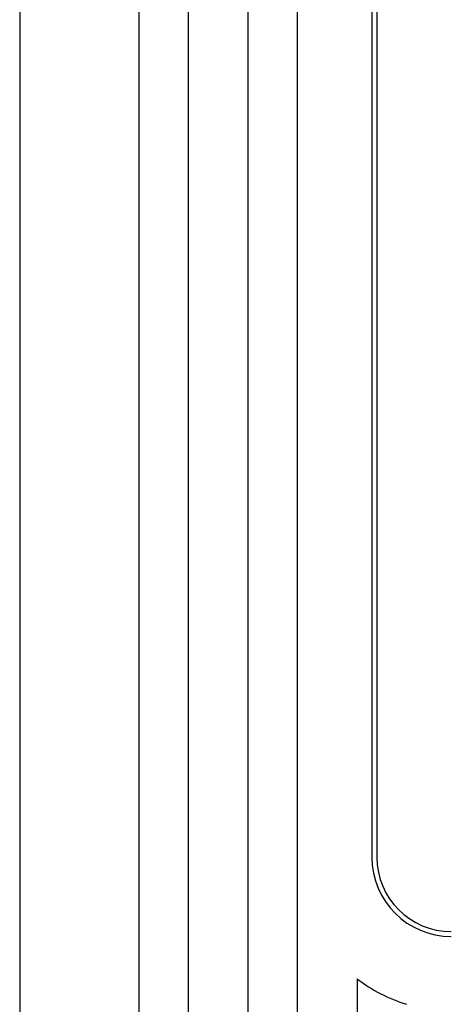
# Model space of a CAD drawing. Extents: x -93 to 140, y 49 to 397.
# Drawn here: x -71 to -66, y 104 to 114 of the extents above; entities that cross this region are included whole.
import ezdxf

# ---------------------------------------------------------------- set-up
doc = ezdxf.new("R2010")
doc.units = 0
doc.header["$MEASUREMENT"] = 0
doc.layers.get('0').update_dxf_attribs({"linetype": 'CONTINUOUS'})

# ---------------------------------------------------------------- blocks, each defined once
blk = doc.blocks.new('alçat')
at = {"linetype": 'Continuous'}
for p, q in [((21.5218, 85.9307), (21.5218, 46.9083)), ((22.7214, 81.3983), (22.7214, 47.6613)), ((23.2212, 47.6613), (23.2212, 81.3983)), ((23.8209, 81.3983), (23.8209, 47.6613)), ((24.3207, 47.6613), (24.3207, 81.3983)), ((25.0704, 73.6513), (25.0704, 56.5079)), ((25.1204, 67.7883), (25.1204, 56.5079)), ((24.9205, 55.2836), (24.9205, 47.6613))]:
    blk.add_line(p, q, dxfattribs=at)
for radius, start, end in [(0.7997, 180, 270), (0.7997, 180, 270), (0.7497, 180, 270), (1.5494, 232.20028, 253.12273)]:
    blk.add_arc((25.8701, 56.5079), radius, start, end, dxfattribs=at)

msp = doc.modelspace()

# ---------------------------------------------------------------- block references
msp.add_blockref('alçat', (-92.334, 49.3864))

doc.saveas('drawing.dxf')
